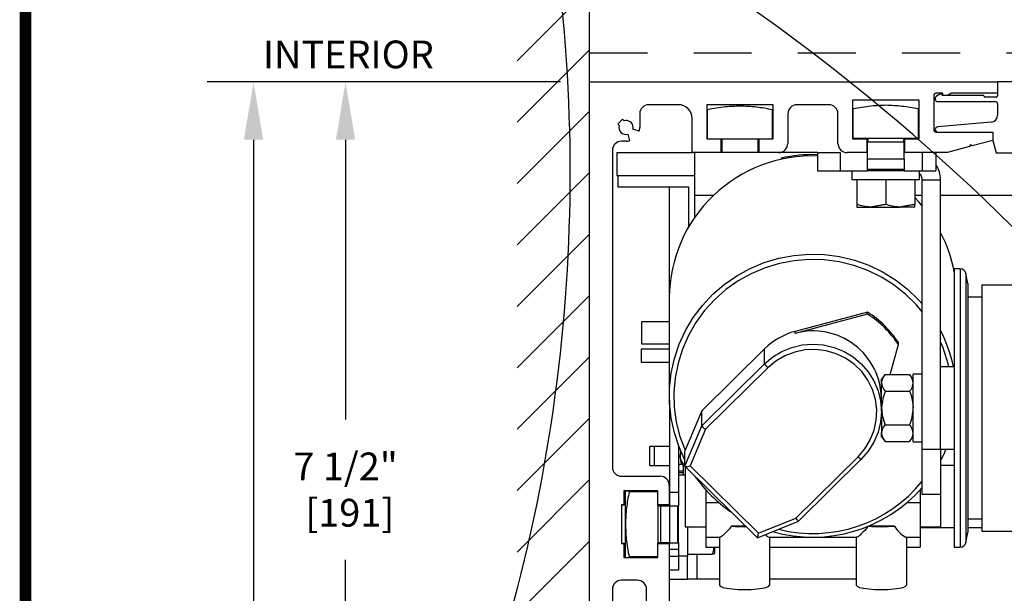
# Model space of a CAD drawing. Units: inches. Extents: x 0 to 16.5, y 0 to 10.5.
# Drawn here: x 0 to 2.1, y 7.4 to 8.6 of the extents above; entities that cross this region are included whole.
import ezdxf

# ---------------------------------------------------------------- set-up
doc = ezdxf.new("R2010")
doc.units = ezdxf.units.IN
doc.header["$MEASUREMENT"] = 0
doc.linetypes.add('HIDDEN2', pattern=[0.1875, 0.125, -0.0625])
doc.layers.add('DIMENSIONS', color=7, linetype='Continuous')
doc.layers.add('TITLE', color=7, linetype='Continuous')
doc.styles.add('Arial', font='arial.ttf')
doc.dimstyles.new('ARCHITECTURAL', dxfattribs={"dimtxt": 0.06, "dimasz": 0.125, "dimexe": 0.1, "dimexo": 0.0625, "dimgap": 0.0625, "dimtad": 0, "dimtih": 1, "dimtoh": 1, "dimdec": 4, "dimzin": 0, "dimdsep": 46, "dimlunit": 4, "dimtxsty": 'Arial', "dimcen": 0.0625, "dimclrd": 5, "dimclre": 5, "dimadec": 0, "dimazin": 0, "dimtfac": 1, "dimtdec": 4, "dimtofl": 0, "dimtmove": 1, "dimatfit": 3, "dimfxl": 1, "dimfrac": 2, "dimtolj": 1, "dimtzin": 0, "dimarcsym": 0})

# ---------------------------------------------------------------- blocks, each defined once
blk = doc.blocks.new('*D39')
at = {"layer": 'Defpoints', "color": 0, "transparency": 16777216}
for p in [(0.6911, 8.5123), (1.218, 8.5123), (1.218, 6.6372)]:
    blk.add_point(p, dxfattribs=at)
at = {"layer": 'DIMENSIONS', "color": 5, "lineweight": -2, "transparency": 16777216}
for p, q in [((1.1555, 8.5123), (0.5911, 8.5123)), ((0.6911, 8.3873), (0.6911, 7.7836)), ((0.6911, 6.7622), (0.6911, 7.4806)), ((1.1555, 6.6372), (0.5911, 6.6372))]:
    blk.add_line(p, q, dxfattribs=at)
at = {"layer": 'DIMENSIONS', "color": 5, "transparency": 16777216}
for points in [[(0.6703, 8.3873), (0.7119, 8.3873), (0.6911, 8.5123)], [(0.6703, 6.7622), (0.7119, 6.7622), (0.6911, 6.6372)]]:
    blk.add_solid(points, dxfattribs=at)
at = {"layer": 'DIMENSIONS', "color": 0, "transparency": 16777216, "insert": (0.6911, 7.6321), "char_height": 0.06, "attachment_point": 5, "style": 'Arial'}
blk.add_mtext('\\A1;7 1/2"\\P [191]', dxfattribs=at)
blk = doc.blocks.new('*D40')
at = {"layer": 'Defpoints', "color": 0, "transparency": 16777216}
for p in [(2.8775, 9.2112), (1.218, 8.5123), (2.8775, 8.5044)]:
    blk.add_point(p, dxfattribs=at)
at = {"layer": 'DIMENSIONS', "color": 5, "lineweight": -2, "transparency": 16777216}
for p, q in [((1.218, 8.5748), (1.218, 9.3112)), ((2.8775, 8.5669), (2.8775, 9.3112)), ((1.343, 9.2112), (1.8807, 9.2112)), ((2.7525, 9.2112), (2.2148, 9.2112))]:
    blk.add_line(p, q, dxfattribs=at)
at = {"layer": 'DIMENSIONS', "color": 5, "transparency": 16777216}
for points in [[(1.343, 9.232), (1.343, 9.1903), (1.218, 9.2112)], [(2.7525, 9.232), (2.7525, 9.1903), (2.8775, 9.2112)]]:
    blk.add_solid(points, dxfattribs=at)
at = {"layer": 'DIMENSIONS', "color": 0, "transparency": 16777216, "insert": (2.0478, 9.2112), "char_height": 0.06, "attachment_point": 5, "style": 'Arial', "bg_fill": 3, "box_fill_scale": 1.25, "bg_fill_color": 9, "bg_fill_true_color": 13158600, "bg_fill_transparency": 0}
blk.add_mtext('\\A1;6 5/8"\\P [169]', dxfattribs=at)
blk = doc.blocks.new('*D46')
at = {"layer": 'Defpoints', "color": 0, "transparency": 16777216}
for p in [(1.218, 8.5123), (0.4925, 1.5047), (1.218, 1.5047)]:
    blk.add_point(p, dxfattribs=at)
at = {"layer": 'DIMENSIONS', "color": 5, "lineweight": -2, "transparency": 16777216}
for p, q in [((1.1555, 8.5123), (0.3925, 8.5123)), ((0.4925, 8.3873), (0.4925, 5.8545)), ((0.4925, 1.6297), (0.4925, 4.1625)), ((1.1555, 1.5047), (0.3925, 1.5047))]:
    blk.add_line(p, q, dxfattribs=at)
at = {"layer": 'DIMENSIONS', "color": 5, "transparency": 16777216}
for points in [[(0.4716, 8.3873), (0.5133, 8.3873), (0.4925, 8.5123)], [(0.4716, 1.6297), (0.5133, 1.6297), (0.4925, 1.5047)]]:
    blk.add_solid(points, dxfattribs=at)
at = {"layer": 'DIMENSIONS', "color": 0, "transparency": 16777216, "insert": (0.4925, 5.0085), "char_height": 0.06, "attachment_point": 5, "rotation": 90, "style": 'Arial'}
blk.add_mtext('\\A1;STANDARD HEADER HEIGHT 92" [2337]', dxfattribs=at)

msp = doc.modelspace()

# ---------------------------------------------------------------- linework, layer by layer
at = {"color": 0, "linetype": 'HIDDEN2'}
for p, q in [((1.2180137, 8.5122787), (1.2180137, 9.833954)), ((1.2180137, 8.5747787), (2.7180141, 8.5747787))]:
    msp.add_line(p, q, dxfattribs=at)
at = {"color": 0}
for p, q in [((1.0617637, 8.557956), (1.2180137, 8.7142061)), ((1.0617637, 8.4253735), (1.2180137, 8.5816235)), ((1.2180137, 8.5122787), (2.098938, 8.5122787)), ((1.0617637, 8.2927909), (1.2180137, 8.449041)), ((1.0617637, 8.1602084), (1.2180137, 8.3164584)), ((1.0617637, 8.0276258), (1.2180137, 8.1838759)), ((1.0617637, 7.8950433), (1.2180137, 8.0512933)), ((1.0617637, 7.7624607), (1.2180137, 7.9187107)), ((1.0617637, 7.6298781), (1.2180137, 7.7861282)), ((1.0617637, 7.4972956), (1.2180137, 7.6535456)), ((1.0617637, 7.364713), (1.2180137, 7.5209631))]:
    msp.add_line(p, q, dxfattribs=at)
at = {"color": 0, "lineweight": -2}
for p, q in [((1.2180137, 6.6372388), (1.2180137, 8.5122787)), ((2.098938, 8.5122787), (2.098938, 8.4876719)), ((2.098938, 8.5122787), (2.098938, 8.4826291)), ((1.9808252, 8.4876719), (1.9660611, 8.4876719)), ((1.9757869, 8.4863176), (1.9669972, 8.4812428)), ((1.9793512, 8.4826291), (1.9786845, 8.4851173)), ((1.9808252, 8.4827505), (1.9808252, 8.4876719)), ((1.999192, 8.4876719), (1.9906679, 8.4827505)), ((2.098938, 8.4876719), (1.999192, 8.4876719)), ((1.4099469, 8.4630651), (1.3459692, 8.4630651)), ((1.4709719, 8.4630651), (1.4709719, 8.3892446)), ((1.6146757, 8.4630651), (1.4709719, 8.4630651)), ((1.6146757, 8.3892446), (1.6146757, 8.4630651)), ((1.734757, 8.4630651), (1.6658579, 8.4630651)), ((1.7859392, 8.4729078), (1.7859392, 8.3892446)), ((1.929643, 8.4729078), (1.7859392, 8.4729078)), ((1.929643, 8.3892446), (1.929643, 8.4729078)), ((1.9611398, 8.4827505), (1.9611398, 8.40893)), ((1.9645264, 8.4769633), (1.9645264, 8.4747225)), ((1.969468, 8.4697809), (2.0939964, 8.4697809)), ((2.0692883, 8.4826291), (1.9793512, 8.4826291)), ((1.9906679, 8.4827505), (1.9808252, 8.4827505)), ((2.095973, 8.4796641), (2.0722533, 8.4796641)), ((2.098938, 8.4648393), (2.098938, 8.4402711)), ((1.3262837, 8.4433796), (1.3262837, 8.4138514)), ((1.4725507, 8.3891931), (1.4725507, 8.4521739)), ((1.6131125, 8.3891931), (1.6131125, 8.4521739)), ((1.6461724, 8.4433796), (1.6461724, 8.3794019)), ((1.7544424, 8.3794019), (1.7544424, 8.4433796)), ((1.7874017, 8.3909164), (1.7874017, 8.4538971)), ((1.9279634, 8.3909164), (1.9279634, 8.4538971)), ((1.2894477, 8.431599), (1.2790079, 8.4211592)), ((1.2790079, 8.4211592), (1.2820948, 8.4180723)), ((1.2925346, 8.4285121), (1.2894477, 8.431599)), ((1.4394751, 8.3597164), (1.4394751, 8.4335369)), ((2.0854052, 8.4255027), (1.9699395, 8.4154007)), ((1.3007042, 8.399115), (1.304398, 8.3853294)), ((1.3252776, 8.4062089), (1.3114919, 8.4099028)), ((1.9660611, 8.4040087), (2.0890952, 8.4040087)), ((1.9704563, 8.4035635), (2.0890548, 8.4035635)), ((2.0890548, 8.4035635), (2.0890548, 8.3857737)), ((2.0890952, 8.4040087), (2.0890952, 8.3860899)), ((1.2967556, 8.3843232), (1.2869128, 8.3843232)), ((1.4709719, 8.3892446), (1.5014843, 8.3892446)), ((1.4710777, 8.3891931), (1.5016029, 8.3891931)), ((1.5014843, 8.3892446), (1.5014843, 8.3597164)), ((1.5016029, 8.3891931), (1.5843164, 8.3891931)), ((1.5037519, 8.3891931), (1.5037519, 8.3596527)), ((1.5819113, 8.3596527), (1.5819113, 8.3891931)), ((1.5841632, 8.3892446), (1.6146757, 8.3892446)), ((1.5841632, 8.3597164), (1.5841632, 8.3892446)), ((1.7859392, 8.3892446), (1.8164516, 8.3892446)), ((1.7874017, 8.3909164), (1.9279634, 8.3909164)), ((1.8164516, 8.3892446), (1.8164516, 8.3597164)), ((1.8182951, 8.3832274), (1.8970699, 8.3832274)), ((1.8182951, 8.3462153), (1.8182951, 8.3832274)), ((1.8186029, 8.3909164), (1.8186029, 8.3832274)), ((1.8967622, 8.3832274), (1.8967622, 8.3909164)), ((1.8970699, 8.3462153), (1.8970699, 8.3832274)), ((1.8991306, 8.3892446), (1.929643, 8.3892446)), ((1.8991306, 8.3597164), (1.8991306, 8.3892446)), ((2.0890952, 8.3860899), (2.0444107, 8.3741167)), ((2.0890548, 8.3857737), (2.0962049, 8.359089)), ((1.2672274, 8.3646378), (1.2672274, 7.8921868)), ((1.2771647, 8.3596527), (1.2771647, 8.3103811)), ((1.2771647, 8.3596527), (1.4395678, 8.3596527)), ((1.5014843, 8.3597164), (1.4394751, 8.3597164)), ((1.5016029, 8.3596527), (1.4395678, 8.3596527)), ((1.4443632, 8.3596527), (1.4443632, 8.2671987)), ((1.5843164, 8.3596527), (1.5016029, 8.3596527)), ((1.626487, 8.3597164), (1.5841632, 8.3597164)), ((1.6266578, 8.3596527), (1.5843164, 8.3596527)), ((1.7099798, 8.3596527), (1.6266579, 8.3596527)), ((1.7099798, 8.3596527), (1.7099798, 8.3202652)), ((1.7099798, 8.3596527), (1.7592141, 8.3596527)), ((1.7592141, 8.3596527), (1.7592141, 8.3202652)), ((1.8164516, 8.3597164), (1.7741279, 8.3597164)), ((1.816702, 8.3596527), (1.7743605, 8.3596527)), ((1.816702, 8.3596527), (1.8182951, 8.3596527)), ((1.8970699, 8.3596527), (1.8994155, 8.3596527)), ((1.9906679, 8.3597164), (1.8991306, 8.3597164)), ((1.9909911, 8.3596527), (1.8994155, 8.3596527)), ((1.9364573, 8.3596527), (1.9364573, 8.3202652)), ((1.9659978, 8.3596527), (1.9659978, 8.3202652)), ((2.0387063, 8.3725882), (1.9906679, 8.3597164)), ((2.0407943, 8.3762046), (2.0387063, 8.3725882)), ((2.0444107, 8.3741167), (2.0407943, 8.3762046)), ((2.0962049, 8.359089), (2.1361235, 8.359089)), ((1.6314532, 8.3474299), (1.6314532, 8.3448651)), ((1.8182951, 8.3462153), (1.8970699, 8.3462153)), ((1.8182951, 8.3238282), (1.8182951, 8.3462153)), ((1.8970699, 8.3462153), (1.8970699, 8.3238282)), ((1.7099798, 8.3202652), (1.7592141, 8.3202652)), ((1.7592141, 8.3202652), (1.8182951, 8.3202652)), ((1.7844004, 8.3202652), (1.7844004, 8.3007566)), ((1.8182951, 8.3238282), (1.8970699, 8.3238282)), ((1.8182951, 8.3202652), (1.8182951, 8.3238282)), ((1.8970699, 8.3202652), (1.8182951, 8.3202652)), ((1.8970699, 8.3238282), (1.8970699, 8.3202652)), ((1.8970699, 8.3202652), (1.9364573, 8.3202652)), ((1.9307388, 8.3007566), (1.9307388, 8.3202652)), ((1.9364573, 8.3202652), (1.9659978, 8.3202652)), ((1.2771647, 8.3103811), (1.4443632, 8.3103811)), ((1.2788879, 8.3103811), (1.2788879, 8.2857638)), ((1.9307388, 8.3007566), (1.7844004, 8.3007566)), ((1.7951551, 8.3007566), (1.7951551, 8.2475656)), ((1.8576825, 8.3007566), (1.8576825, 8.2475656)), ((1.92021, 8.3007566), (1.92021, 8.2475656)), ((1.9364573, 8.3005716), (1.9758447, 8.3005716)), ((1.9364573, 7.7196077), (1.9364573, 8.3005716)), ((1.9758447, 7.7196077), (1.9758447, 8.3005716)), ((1.2788879, 8.2857638), (1.431514, 8.2857638)), ((1.3903335, 8.0556599), (1.3903335, 8.2857638)), ((1.431514, 8.2857638), (1.431514, 8.1991942)), ((1.4443632, 8.2671987), (1.4443632, 8.2193351)), ((1.4855287, 8.2671987), (1.4443632, 8.2671987)), ((1.9364573, 8.2671987), (1.92021, 8.2671987)), ((1.9282902, 8.2540843), (1.92021, 8.262385)), ((1.9364573, 8.2450172), (1.9282902, 8.2540843)), ((2.3266385, 8.2671987), (1.9758447, 8.2671987)), ((1.7951551, 8.2419809), (1.8264188, 8.2419809)), ((1.8264188, 8.2419809), (1.8889463, 8.2419809)), ((1.92021, 8.2419809), (1.8889463, 8.2419809)), ((1.5647391, 8.1095658), (1.5951575, 8.1222083)), ((1.5951575, 8.1222083), (1.6267682, 8.1315952)), ((1.6267682, 8.1315952), (1.6592129, 8.1376198)), ((1.6600538, 8.1262366), (1.628138, 8.1202307)), ((1.6592129, 8.1376198), (1.6921241, 8.1402141)), ((1.6924416, 8.1288117), (1.6600538, 8.1262366)), ((1.6921241, 8.1402141), (1.7251289, 8.1393485)), ((1.7249224, 8.1279261), (1.6924416, 8.1288117)), ((1.7571159, 8.1235898), (1.7249224, 8.1279261)), ((1.7251289, 8.1393485), (1.7578532, 8.1350329)), ((1.7886453, 8.1158538), (1.7571159, 8.1235898)), ((1.7578532, 8.1350329), (1.7899264, 8.1273163)), ((1.7899264, 8.1273163), (1.8209849, 8.1162859)), ((1.5358575, 8.0938108), (1.5647391, 8.1095658)), ((1.5970679, 8.1108644), (1.5672071, 8.0982473)), ((1.628138, 8.1202307), (1.5970679, 8.1108644)), ((1.8191415, 8.1048084), (1.7886453, 8.1158538)), ((1.8482475, 8.0905833), (1.8191415, 8.1048084)), ((1.8209849, 8.1162859), (1.850677, 8.1020669)), ((1.850677, 8.1020669), (1.8786662, 8.0848205)), ((2.0181014, 8.1085581), (2.0053852, 8.1085581)), ((2.0053852, 8.1085581), (2.0053852, 7.7598971)), ((2.0181014, 8.1085581), (2.0181014, 7.7598971)), ((1.5088401, 8.0751215), (1.5358575, 8.0938108)), ((1.5389052, 8.082527), (1.5124934, 8.0638876)), ((1.5672071, 8.0982473), (1.5389052, 8.082527)), ((1.8756227, 8.0733448), (1.8482475, 8.0905833)), ((1.8786662, 8.0848205), (1.9046353, 8.0647418)), ((2.0349258, 8.0770481), (2.0303336, 8.0986527)), ((2.0303336, 8.0986527), (2.0303336, 7.7614912)), ((1.4839928, 8.0537102), (1.5088401, 8.0751215)), ((1.5124934, 8.0638876), (1.488281, 8.0425473)), ((1.9009466, 8.0532945), (1.8756227, 8.0733448)), ((1.9046353, 8.0647418), (1.9282902, 8.0420583)), ((2.0349258, 8.0770481), (2.0349258, 7.7649681)), ((2.0651467, 8.0742403), (2.1819481, 8.0742403)), ((2.0651467, 8.0742403), (2.0651467, 7.5422202)), ((1.3902055, 8.0468849), (1.3902055, 7.8348588)), ((1.4615974, 8.0298191), (1.4839928, 8.0537102)), ((1.488281, 8.0425473), (1.4665513, 8.0187559)), ((1.9239228, 8.0306675), (1.9009466, 8.0532945)), ((1.9282902, 8.0420583), (1.9364573, 8.0329913)), ((2.0651467, 8.0474594), (2.0349258, 8.0474594)), ((1.4419075, 8.003719), (1.4615974, 8.0298191)), ((1.4665513, 8.0187559), (1.4475588, 7.9927918)), ((1.9364573, 8.0159773), (1.9239228, 8.0306675)), ((1.4251462, 7.9757057), (1.4419075, 8.003719)), ((1.8184579, 8.0148969), (1.6621529, 7.9736514)), ((1.8184579, 8.0106222), (1.6621529, 7.9693767)), ((1.8184579, 8.0106222), (1.8184579, 8.0148969)), ((1.3902055, 7.993931), (1.3299921, 7.993931)), ((1.3299921, 7.993931), (1.3299921, 7.9466768)), ((1.4115033, 7.9460966), (1.4251462, 7.9757057)), ((1.4475588, 7.9927918), (1.4315256, 7.9649591)), ((1.6621529, 7.9693767), (1.6621529, 7.9736514)), ((1.4315256, 7.9649591), (1.4186395, 7.9355835)), ((1.3902055, 7.9349424), (1.3293633, 7.9349424)), ((1.3293633, 7.9349424), (1.3293633, 7.9137228)), ((1.3299921, 7.9466768), (1.3299921, 7.94641)), ((1.3299921, 7.94641), (1.3902055, 7.94641)), ((1.4011336, 7.9152271), (1.4115033, 7.9460966)), ((1.4186395, 7.9355835), (1.4090514, 7.9050087)), ((1.5959396, 7.9360038), (1.4601655, 7.8022925)), ((1.5959396, 7.903516), (1.5959396, 7.9360038)), ((1.6333255, 7.9302658), (1.6547385, 7.9390006)), ((1.6547385, 7.9390006), (1.6772754, 7.9443291)), ((1.6833294, 7.9336703), (1.6610459, 7.9290688)), ((1.6772754, 7.9443291), (1.7003811, 7.94612)), ((1.706078, 7.9345969), (1.6833294, 7.9336703)), ((1.7003811, 7.94612), (1.723487, 7.9443291)), ((1.7286713, 7.9318234), (1.706078, 7.9345969)), ((1.723487, 7.9443291), (1.7460238, 7.9390006)), ((1.7504928, 7.9254255), (1.7286713, 7.9318234)), ((1.7460238, 7.9390006), (1.7674367, 7.9302658)), ((1.8673216, 7.8804298), (1.8849328, 7.9451573)), ((1.8849328, 7.9451573), (1.8849328, 7.9494319)), ((1.3293633, 7.9137228), (1.3293633, 7.9069301)), ((1.3941546, 7.883447), (1.4011336, 7.9152271)), ((1.5959396, 7.903516), (1.6135637, 7.9183398)), ((1.6202763, 7.9094405), (1.6029024, 7.8949491)), ((1.6135637, 7.9183398), (1.6333255, 7.9302658)), ((1.6398353, 7.9209181), (1.6202763, 7.9094405)), ((1.6610459, 7.9290688), (1.6398353, 7.9209181)), ((1.7709475, 7.9155778), (1.7504928, 7.9254255)), ((1.7674367, 7.9302658), (1.7871986, 7.9183398)), ((1.7894773, 7.9025487), (1.7709475, 7.9155778)), ((1.7871986, 7.9183398), (1.8048227, 7.903516)), ((1.2672274, 7.8921868), (1.2672274, 7.7051749)), ((1.3293633, 7.9069301), (1.3902055, 7.9069301)), ((1.4090514, 7.9050087), (1.4028735, 7.8735929)), ((1.4601655, 7.7698047), (1.5959396, 7.903516)), ((1.6029024, 7.8949491), (1.4685133, 7.7626018)), ((1.8055768, 7.8866938), (1.7894773, 7.9025487)), ((1.8048227, 7.903516), (1.8198751, 7.8861597)), ((2.0053852, 7.8968509), (1.9758447, 7.8968509)), ((1.3906451, 7.8511163), (1.3941546, 7.883447)), ((1.4028735, 7.8735929), (1.400178, 7.8417036)), ((1.8188068, 7.8684455), (1.8055768, 7.8866938)), ((1.8288064, 7.8483016), (1.8188068, 7.8684455)), ((1.8198751, 7.8861597), (1.8319852, 7.8666981)), ((1.8319852, 7.8666981), (1.8408547, 7.8456104)), ((1.8564846, 7.8804298), (1.8486687, 7.8707568)), ((1.8486687, 7.8623797), (1.8486687, 7.8707568)), ((1.8564846, 7.8804298), (1.9091328, 7.8804298)), ((1.9169488, 7.8707568), (1.9091328, 7.8804298)), ((1.9364573, 7.8815115), (1.9169488, 7.8815115)), ((1.9169488, 7.7351731), (1.9169488, 7.8815115)), ((1.3906451, 7.8186015), (1.3906451, 7.8511163)), ((1.835303, 7.8268116), (1.8288064, 7.8483016)), ((1.8408547, 7.8456104), (1.8462654, 7.823416)), ((1.8486687, 7.8082292), (1.8486687, 7.8623797)), ((1.3903335, 7.8260832), (1.3903335, 7.6408329)), ((1.400178, 7.8417036), (1.4009966, 7.8097143)), ((1.8381192, 7.8045616), (1.835303, 7.8268116)), ((1.8480839, 7.8006612), (1.8480839, 7.8288743)), ((1.8564846, 7.8443295), (1.9091328, 7.8443295)), ((1.3941546, 7.7862709), (1.3906451, 7.8186015)), ((1.4009966, 7.8097143), (1.4053196, 7.7779991)), ((1.8371783, 7.7821586), (1.8381192, 7.8045616)), ((1.8462654, 7.823416), (1.8480839, 7.8006612)), ((1.8480839, 7.8097242), (1.8486687, 7.811874)), ((1.8486687, 7.8082292), (1.8486687, 7.7540789)), ((1.4011336, 7.7544907), (1.3941546, 7.7862709)), ((1.4601655, 7.8022925), (1.4242362, 7.7168693)), ((1.4601655, 7.7698047), (1.4601655, 7.8022925)), ((1.832506, 7.7602136), (1.8371783, 7.7821586)), ((1.8480839, 7.8006612), (1.8462654, 7.7779064)), ((1.4053196, 7.7779991), (1.4130965, 7.7469296)), ((1.4234573, 7.6825295), (1.4601655, 7.7698047)), ((1.4685133, 7.7626018), (1.4350724, 7.6830948)), ((1.8242296, 7.7393254), (1.832506, 7.7602136)), ((1.8462654, 7.7779064), (1.8408547, 7.755712)), ((1.8564846, 7.7721291), (1.9091328, 7.7721291)), ((2.0303336, 7.7614912), (2.0303336, 7.517806)), ((2.0349258, 7.7649681), (2.0349258, 7.5394104)), ((1.4115033, 7.7236212), (1.4011336, 7.7544907)), ((1.4130965, 7.7469296), (1.4242362, 7.7168693)), ((1.8125749, 7.7200635), (1.8242296, 7.7393254)), ((1.8408547, 7.755712), (1.8319852, 7.7346243)), ((1.8486687, 7.7457018), (1.8486687, 7.7540789)), ((1.8486687, 7.7457018), (1.8564846, 7.7360288)), ((1.9091328, 7.7360288), (1.9169488, 7.7457018)), ((2.0053852, 7.7598971), (2.0053852, 7.5079005)), ((2.0181014, 7.7598971), (2.0181014, 7.5079005)), ((1.357254, 7.7248147), (1.3474998, 7.7248147)), ((1.3474998, 7.7248147), (1.3474998, 7.6837966)), ((1.3903335, 7.7248147), (1.357254, 7.7248147)), ((1.357254, 7.7248147), (1.357254, 7.6837966)), ((1.4100272, 7.7274131), (1.4100272, 7.625531)), ((1.4231147, 7.6979309), (1.4115033, 7.7236212)), ((1.79786, 7.7029533), (1.8125749, 7.7200635)), ((1.8319852, 7.7346243), (1.8198751, 7.7151627)), ((1.8564846, 7.7360288), (1.9091328, 7.7360288)), ((1.9169488, 7.7351731), (1.9364573, 7.7351731)), ((1.9364573, 7.7196077), (1.9758447, 7.7196077)), ((1.9364573, 7.6211392), (1.9364573, 7.7196077)), ((1.9758447, 7.7196077), (2.0053852, 7.7196077)), ((1.9758447, 7.7196077), (1.9758447, 7.6211392)), ((1.9758447, 7.7153122), (1.9776986, 7.7196077)), ((1.9876321, 7.7196077), (1.9828378, 7.7086378)), ((1.2672274, 7.7051749), (1.2672274, 7.6805681)), ((1.4149238, 7.7155115), (1.4128152, 7.7043057)), ((1.4128152, 7.7043057), (1.4149186, 7.6912621)), ((1.422672, 7.6973186), (1.42159, 7.7009669)), ((1.4229493, 7.6974335), (1.4221416, 7.6998587)), ((1.4234573, 7.6956631), (1.422672, 7.6973186)), ((1.4234573, 7.6963166), (1.4229493, 7.6974335)), ((1.4234573, 7.6825295), (1.4234573, 7.7150362)), ((1.6634709, 7.570606), (1.79786, 7.7029533)), ((1.6690058, 7.5639466), (1.8047692, 7.6976475)), ((1.8198751, 7.7151627), (1.8048227, 7.6978064)), ((1.9828378, 7.7086378), (1.9760928, 7.6949192)), ((1.3474998, 7.6837966), (1.357254, 7.6837966)), ((1.357254, 7.6837966), (1.3903335, 7.6837966)), ((1.4213037, 7.6861101), (1.4124125, 7.6861101)), ((1.4149186, 7.6912621), (1.416458, 7.6864938)), ((1.416458, 7.6864938), (1.4164582, 7.6864932)), ((1.4206912, 7.6867455), (1.4164582, 7.6864932)), ((1.4164582, 7.6864932), (1.4164582, 7.6864932)), ((1.4197815, 7.6829616), (1.4197815, 7.6795651)), ((1.4197815, 7.6795651), (1.4197815, 7.664038)), ((1.4235465, 7.6823354), (1.5804448, 7.5278207)), ((1.4246695, 7.6812295), (1.4246695, 7.5518081)), ((1.4350724, 7.6830948), (1.5827375, 7.5376732)), ((1.9760928, 7.6949192), (1.9760928, 7.5518081)), ((1.9760928, 7.6847405), (2.0053852, 7.6847405)), ((1.2869128, 7.6608827), (1.370576, 7.6608827)), ((1.4197815, 7.6718988), (1.4100272, 7.6718988)), ((1.4100272, 7.6690402), (1.4197815, 7.6690402)), ((1.4100272, 7.664038), (1.4197815, 7.664038)), ((1.4197815, 7.664038), (1.4246695, 7.664038)), ((1.3902615, 7.6411972), (1.3902615, 7.5988735)), ((1.3903335, 7.6408329), (1.3903335, 7.5984914)), ((1.2918342, 7.6293859), (1.2918342, 7.5988735)), ((1.3656547, 7.6293859), (1.2918342, 7.6293859)), ((1.3657164, 7.6290167), (1.2918651, 7.6290167)), ((1.2918651, 7.6290167), (1.2918651, 7.5984914)), ((1.2955419, 7.5571347), (1.2955419, 7.6274156)), ((1.3657164, 7.6274156), (1.3033422, 7.6274156)), ((1.3656547, 7.5988735), (1.3656547, 7.6293859)), ((1.3657164, 7.5984914), (1.3657164, 7.6290167)), ((1.4100272, 7.625531), (1.3903335, 7.625531)), ((1.4100272, 7.625531), (1.4100272, 7.5959904)), ((1.4689803, 7.6314477), (1.4689803, 7.6036587)), ((1.931782, 7.6314477), (1.931782, 7.6036587)), ((1.9758447, 7.6211392), (1.9364573, 7.6211392)), ((1.2869128, 7.5988735), (1.2869128, 7.5161945)), ((1.2918342, 7.5988735), (1.2869128, 7.5988735)), ((1.2918651, 7.5984914), (1.2869416, 7.5984914)), ((1.2869416, 7.5984914), (1.2869416, 7.5157779)), ((1.3902615, 7.5988735), (1.3656547, 7.5988735)), ((1.3903335, 7.5984914), (1.3657164, 7.5984914)), ((1.366323, 7.5157779), (1.366323, 7.5984914)), ((1.3903335, 7.5962144), (1.366323, 7.5962144)), ((1.3902984, 7.5959904), (1.3712757, 7.5959904)), ((1.3712757, 7.5959904), (1.3712757, 7.5172156)), ((1.3902984, 7.5959904), (1.3902984, 7.5172156)), ((1.4086851, 7.5959904), (1.3902984, 7.5959904)), ((1.3903335, 7.5984914), (1.3903335, 7.5959904)), ((1.4086851, 7.5172156), (1.4086851, 7.5959904)), ((1.4100272, 7.5959904), (1.4086851, 7.5959904)), ((1.4100272, 7.5172156), (1.4100272, 7.5959904)), ((1.4689803, 7.6036587), (1.4689803, 7.5291726)), ((1.497666, 7.6036587), (1.4689803, 7.6036587)), ((1.931782, 7.6036587), (1.9030963, 7.6036587)), ((1.931782, 7.6036587), (1.931782, 7.5291726)), ((1.5827375, 7.5376732), (1.6634709, 7.570606)), ((2.0349258, 7.5689992), (2.0651467, 7.5689992)), ((1.2955419, 7.4868538), (1.2955419, 7.5571347)), ((1.4246695, 7.5518081), (1.4689803, 7.5518081)), ((1.4297209, 7.5518081), (1.4297209, 7.4882068)), ((1.5544425, 7.553428), (1.5242886, 7.553428)), ((1.5804571, 7.5278183), (1.6689761, 7.563927)), ((1.8764737, 7.553428), (1.8209756, 7.553428)), ((1.931782, 7.5518081), (1.9760928, 7.5518081)), ((2.0053852, 7.5496023), (1.931782, 7.5496023)), ((2.0651467, 7.5496023), (2.0349258, 7.5496023)), ((1.4689803, 7.5291726), (1.4992583, 7.5291726)), ((1.4689803, 7.5291726), (1.4689803, 7.5074973)), ((1.4985208, 7.5291726), (1.4985208, 7.4256751)), ((1.6058577, 7.5291726), (1.7946636, 7.5291726)), ((1.6068361, 7.5291726), (1.6068361, 7.4256751)), ((1.7939262, 7.5291726), (1.7939262, 7.4256751)), ((1.9012631, 7.5291726), (1.931782, 7.5291726)), ((1.9022415, 7.5291726), (1.9022415, 7.4256751)), ((1.931782, 7.5291726), (1.931782, 7.5074973)), ((2.0303336, 7.517806), (2.0349258, 7.5394104)), ((2.0651467, 7.5422183), (2.1819481, 7.5422183)), ((1.2869128, 7.5161945), (1.2918342, 7.5161945)), ((1.2869416, 7.5157779), (1.2918651, 7.5157779)), ((1.2918342, 7.5161945), (1.2918342, 7.4856821)), ((1.2918651, 7.5157779), (1.2918651, 7.4852527)), ((1.3656547, 7.5161945), (1.3902615, 7.5161945)), ((1.3656547, 7.4856821), (1.3656547, 7.5161945)), ((1.3657164, 7.4852527), (1.3657164, 7.5157779)), ((1.3657164, 7.5157779), (1.3903335, 7.5157779)), ((1.366323, 7.518055), (1.3712757, 7.518055)), ((1.3902984, 7.5172156), (1.3712757, 7.5172156)), ((1.3902615, 7.5161945), (1.3902615, 7.3508367)), ((1.3902984, 7.5172156), (1.4086851, 7.5172156)), ((1.3903335, 7.5172156), (1.3903335, 7.5157779)), ((1.4086851, 7.5172156), (1.4100272, 7.5172156)), ((1.4100272, 7.5172156), (1.4100272, 7.5024454)), ((1.4689803, 7.5074973), (1.4985208, 7.5074973)), ((1.4884967, 7.4946747), (1.4884967, 7.5074973)), ((1.6068361, 7.5074973), (1.7939262, 7.5074973)), ((1.9022415, 7.5074973), (1.931782, 7.5074973)), ((2.0053852, 7.5079005), (2.0181014, 7.5079005)), ((1.2918342, 7.4856821), (1.3656547, 7.4856821)), ((1.2918651, 7.4852527), (1.3657164, 7.4852527)), ((1.3657164, 7.4868538), (1.3033422, 7.4868538)), ((1.4100272, 7.5024454), (1.3903335, 7.5024454)), ((1.4100272, 7.4876751), (1.3903335, 7.4876751)), ((1.4100272, 7.5024454), (1.4100272, 7.4876751)), ((1.4297209, 7.4882068), (1.4100272, 7.4882068)), ((1.4100272, 7.4876751), (1.4100272, 7.4581345)), ((1.4297209, 7.492998), (1.482912, 7.492998)), ((1.4297209, 7.4389726), (1.4297209, 7.4882068)), ((1.4494146, 7.492998), (1.4494146, 7.4389726)), ((1.4100272, 7.4581345), (1.3903335, 7.4581345)), ((1.3213624, 7.4364684), (1.2869128, 7.4364684)), ((1.3903335, 7.4389726), (1.4297209, 7.4389726)), ((1.4494146, 7.4389726), (1.4297209, 7.4389726)), ((1.4985208, 7.4389726), (1.4494146, 7.4389726)), ((1.4985208, 7.4256751), (1.5003662, 7.4232411)), ((1.5003662, 7.4232411), (1.5057766, 7.420973)), ((1.5057766, 7.420973), (1.5143832, 7.4190252)), ((1.5909737, 7.4190252), (1.5995804, 7.420973)), ((1.5995804, 7.420973), (1.6049907, 7.4232411)), ((1.6049907, 7.4232411), (1.6068361, 7.4256751)), ((1.7939262, 7.4389726), (1.6068361, 7.4389726)), ((1.7939262, 7.4256751), (1.7957716, 7.4232411)), ((1.7957716, 7.4232411), (1.8011819, 7.420973)), ((1.8011819, 7.420973), (1.8097886, 7.4190252)), ((1.8863791, 7.4190252), (1.8949857, 7.420973)), ((1.8949857, 7.420973), (1.9003961, 7.4232411)), ((1.9003961, 7.4232411), (1.9022415, 7.4256751)), ((1.2672274, 7.416783), (1.2672274, 6.9620489)), ((1.3410478, 7.3508367), (1.3410478, 7.416783)), ((1.5143832, 7.4190252), (1.5255996, 7.4175307)), ((1.5255996, 7.4175307), (1.5386614, 7.4165912)), ((1.5386614, 7.4165912), (1.5526784, 7.4162707)), ((1.5526784, 7.4162707), (1.5666955, 7.4165912)), ((1.5666955, 7.4165912), (1.5797573, 7.4175307)), ((1.5797573, 7.4175307), (1.5909737, 7.4190252)), ((1.8097886, 7.4190252), (1.821005, 7.4175307)), ((1.821005, 7.4175307), (1.8340668, 7.4165912)), ((1.8340668, 7.4165912), (1.8480839, 7.4162707)), ((1.8480839, 7.4162707), (1.8621009, 7.4165912)), ((1.8621009, 7.4165912), (1.8751626, 7.4175307)), ((1.8751626, 7.4175307), (1.8863791, 7.4190252))]:
    msp.add_line(p, q, dxfattribs=at)
msp.add_line((2.8696584, 8.5122787), (2.098938, 8.5122787))
for centre, radius, start, end in [((1.9660611, 8.4827505), 0.0049214, 90, 180), ((1.9767752, 8.4846057), 0.0019766, 14.999957, 119.999957), ((1.3459692, 8.4433796), 0.0196855, 90, 180), ((1.4099469, 8.4335369), 0.0295282, 0, 90), ((1.6658579, 8.4433796), 0.0196855, 90, 180), ((1.734757, 8.4433796), 0.0196855, 0, 90), ((1.969468, 8.4769633), 0.0049416, 119.9999696, 179.9999696), ((1.969468, 8.4747225), 0.0049416, 180.000014, 270.000014), ((2.0722533, 8.4826291), 0.002965, 179.999995, 269.999995), ((2.0939964, 8.4648393), 0.0049416, 0.0000097, 90.0000097), ((2.095973, 8.4826291), 0.002965, 269.9999975, 359.9999975), ((1.2967556, 8.4138514), 0.0152562, 0, 106.06147), ((2.0841131, 8.4402711), 0.0148248, 275.0000039, 0.0000039), ((1.2967556, 8.4138514), 0.0152562, 163.93853, 285), ((1.2967556, 8.4138514), 0.0152562, 345, 0), ((1.2967556, 8.4138514), 0.0295282, 345, 0), ((1.9660611, 8.40893), 0.0049214, 180, 270), ((1.9704563, 8.4094934), 0.0059299, 94.9999827, 269.9999827), ((1.2869128, 8.3646378), 0.0196855, 90, 180), ((1.2967556, 8.4138514), 0.0295282, 270, 285), ((1.626487, 8.3794019), 0.0196855, 270, 0), ((1.7741279, 8.3794019), 0.0196855, 180, 270), ((1.6982033, 8.0444194), 0.3080077, 87.8087927, 179.5413569), ((1.7003758, 8.0454101), 0.3097843, 88.2234192, 102.8550823), ((1.9167636, 8.3005716), 0.0196937, 0, 44.7952549), ((1.9167636, 8.3005716), 0.0590811, 0, 33.5573081), ((1.7082596, 8.046581), 0.3023293, 10.6457738, 27.7388398), ((2.0181014, 8.0960526), 0.0125055, 12, 90), ((1.7026633, 7.8308334), 0.2174575, 33.0511265, 57.8259388), ((1.7026621, 7.8265575), 0.2174592, 33.0512265, 57.8258387), ((1.6998586, 7.830285), 0.1482418, 104.7352471, 134.5081181), ((1.7009435, 7.8274343), 0.1471474, 0.5607219, 105.2848178), ((1.708215, 7.8345351), 0.302378, 11.8930616, 27.738238), ((1.7080302, 7.8328443), 0.2927149, 12.6306416, 23.8037989), ((1.6227902, 7.9182259), 0.0306159, 208.7157317, 229.4892738), ((1.8765825, 7.8637493), 0.0279473, 182.8090403, 224.0170764), ((1.8890343, 7.8637497), 0.027948, 315.983233, 357.1902581), ((1.9459548, 7.8103961), 0.0973102, 181.2759597, 203.1567422), ((1.8196648, 7.8103958), 0.0973081, 336.8428979, 358.7241777), ((1.4804866, 7.7849169), 0.0253244, 216.6369342, 241.7838045), ((1.8765825, 7.7554487), 0.0279474, 182.8094171, 224.0170392), ((1.8890343, 7.755449), 0.0279481, 315.9832703, 357.1898812), ((1.4395402, 7.7043057), 0.0257613, 158.3401435, 231.3687702), ((1.8109099, 7.7127953), 0.0163452, 217.0227378, 247.9332802), ((1.2869128, 7.6805681), 0.0196855, 180, 270), ((1.4283214, 7.7021952), 0.0202583, 256.1072441, 289.4659205), ((1.370576, 7.6411972), 0.0196855, 0, 90), ((1.6971695, 7.8382069), 0.3079234, 215.2337191, 235.6433574), ((1.7004251, 7.8423476), 0.3130355, 253.8523215, 318.9390318), ((1.7005101, 7.8400618), 0.3027751, 255.8132852, 321.1948948), ((1.5523041, 7.8326477), 0.2806217, 264.2704117, 270.722665), ((1.8480497, 7.8384917), 0.2864773, 264.525349, 275.694191), ((1.9261191, 7.5800835), 0.0563488, 208.2321924, 243.825303), ((1.6102775, 7.5448193), 0.0159315, 218.5176371, 253.8936527), ((2.0181014, 7.520406), 0.0125055, 270, 348), ((1.2869128, 7.416783), 0.0196855, 90, 180), ((1.3213624, 7.416783), 0.0196855, 0, 90)]:
    msp.add_arc(centre, radius, start, end, dxfattribs=at)
for centre, major_axis, ratio, start_param, end_param in [((1.6634709, 7.5723159), (-0.005521, 0.0083806), 0.094695855, 1.713560442, 3.284356768), ((1.5827375, 7.5393831), (0.0022869, 0.0115656), 0.02842243, 2.998828539, 4.569624866)]:
    msp.add_ellipse(centre, major_axis=major_axis, ratio=ratio, start_param=start_param, end_param=end_param, dxfattribs=at)
for points, knots in [([(1.5428316, 8.4599742), (1.5323092, 8.4595967), (1.508697, 8.4587495), (1.4854424, 8.4545191), (1.4725507, 8.4521739)], [0, 0, 0, 0, 0.445632373, 1, 1, 1, 1]), ([(1.6131125, 8.4521739), (1.601533, 8.4542944), (1.5782901, 8.4585506), (1.5546795, 8.4594985), (1.5428316, 8.4599742)], [0, 0, 0, 0, 0.498195182, 1, 1, 1, 1]), ([(1.8576825, 8.4616974), (1.8471602, 8.4613199), (1.8235479, 8.4604727), (1.8002933, 8.4562423), (1.7874017, 8.4538971)], [0, 0, 0, 0, 0.445632745, 1, 1, 1, 1]), ([(1.9279634, 8.4538971), (1.916384, 8.4560176), (1.8931411, 8.4602738), (1.8695305, 8.4612217), (1.8576825, 8.4616974)], [0, 0, 0, 0, 0.4981954392, 1, 1, 1, 1]), ([(1.8264188, 8.2419809), (1.8256775, 8.2419865), (1.8151218, 8.2420658), (1.8047751, 8.2449158), (1.7951551, 8.2475656)], [0, 0, 0, 0, 0.070224074, 1, 1, 1, 1]), ([(1.7951551, 8.2475656), (1.7951551, 8.2452817), (1.7951551, 8.2423084), (1.7951551, 8.2420426), (1.7951551, 8.2419809)], [0, 0, 0, 0, 0.768147944, 1, 1, 1, 1]), ([(1.8889463, 8.2419809), (1.888205, 8.2419865), (1.8776497, 8.2420658), (1.8673028, 8.2449158), (1.8576825, 8.2475656)], [0, 0, 0, 0, 0.070225431, 1, 1, 1, 1]), ([(1.92021, 8.2419809), (1.92021, 8.2420426), (1.92021, 8.2423084), (1.92021, 8.2452817), (1.92021, 8.2475656)], [0, 0, 0, 0, 0.231852056, 1, 1, 1, 1]), ([(1.8486687, 7.8623797), (1.8496022, 7.8670262), (1.8508472, 7.8732235), (1.8553563, 7.8789874), (1.8564846, 7.8804298)], [0, 0, 0, 0, 0.749752514, 1, 1, 1, 1]), ([(1.9169488, 7.8623797), (1.9160153, 7.8670262), (1.9147702, 7.8732235), (1.9102612, 7.8789874), (1.9091328, 7.8804298)], [0, 0, 0, 0, 0.749752597, 1, 1, 1, 1]), ([(1.8564846, 7.8443295), (1.8552946, 7.8412805), (1.8507921, 7.8297447), (1.8495687, 7.8173488), (1.8486687, 7.8082292)], [0, 0, 0, 0, 0.264303734, 1, 1, 1, 1]), ([(1.9091328, 7.8443295), (1.9103228, 7.8412805), (1.9148255, 7.8297447), (1.9160488, 7.8173488), (1.9169488, 7.8082292)], [0, 0, 0, 0, 0.2643042306, 1, 1, 1, 1]), ([(1.8486687, 7.7540789), (1.8496022, 7.7587253), (1.8508472, 7.7649225), (1.8553563, 7.7706866), (1.8564846, 7.7721291)], [0, 0, 0, 0, 0.74975112, 1, 1, 1, 1]), ([(1.9169488, 7.7540789), (1.9160153, 7.7587253), (1.9147702, 7.7649225), (1.9102612, 7.7706866), (1.9091328, 7.7721291)], [0, 0, 0, 0, 0.7497512028, 1, 1, 1, 1]), ([(1.4100272, 7.7259454), (1.4102296, 7.7250987), (1.4105197, 7.7238846), (1.4119728, 7.7228226), (1.4124125, 7.7225012)], [0, 0, 0, 0, 0.697362542, 1, 1, 1, 1]), ([(1.4124125, 7.6861101), (1.4114976, 7.685339), (1.4101877, 7.684235), (1.4100644, 7.6830295), (1.4100272, 7.6826659)], [0, 0, 0, 0, 0.698437697, 1, 1, 1, 1]), ([(1.4164582, 7.6864932), (1.4153515, 7.6864814), (1.4138042, 7.6864648), (1.4127209, 7.6861887), (1.4124125, 7.6861101)], [0, 0, 0, 0, 0.715267363, 1, 1, 1, 1]), ([(1.4197815, 7.6829616), (1.4199883, 7.6838089), (1.4202573, 7.684911), (1.4215169, 7.6858849), (1.4218082, 7.6861101)], [0, 0, 0, 0, 0.768774619, 1, 1, 1, 1]), ([(1.3033422, 7.6274156), (1.3012218, 7.6158361), (1.2969656, 7.5925932), (1.2960176, 7.5689826), (1.2955419, 7.5571347)], [0, 0, 0, 0, 0.498194883, 1, 1, 1, 1]), ([(1.2955419, 7.5571347), (1.2959195, 7.5466123), (1.2967667, 7.5230001), (1.3009971, 7.4997454), (1.3033422, 7.4868538)], [0, 0, 0, 0, 0.445632584, 1, 1, 1, 1]), ([(1.5242886, 7.553428), (1.5238183, 7.5527374), (1.519536, 7.5464497), (1.5112645, 7.5377965), (1.5032576, 7.5310396), (1.4996686, 7.5288103), (1.4992784, 7.5292163), (1.4992583, 7.5292372)], [0, 0, 0, 0, 0.0491766649, 0.4477226716, 0.7473246233, 0.9869770199, 1, 1, 1, 1]), ([(1.819694, 7.553428), (1.8192236, 7.5527374), (1.8149414, 7.5464497), (1.8066699, 7.5377965), (1.7986629, 7.5310396), (1.7950741, 7.5288103), (1.7946838, 7.5292163), (1.7946636, 7.5292372)], [0, 0, 0, 0, 0.049176659, 0.447722793, 0.747324712, 0.986976994, 1, 1, 1, 1]), ([(1.4861195, 7.5074973), (1.4858304, 7.5047383), (1.4853146, 7.4998145), (1.4836457, 7.4950797), (1.482912, 7.492998)], [0, 0, 0, 0, 0.560343727, 1, 1, 1, 1])]:
    msp.add_open_spline(points, degree=3, knots=knots, dxfattribs=at)
for points in [[(1.8576825, 8.2475656), (1.8264188, 8.2419809)], [(1.92021, 8.2475656), (1.8889463, 8.2419809)], [(1.4242362, 7.7168693), (1.4234573, 7.7150362)], [(1.482912, 7.492998), (1.4884967, 7.4946747)]]:
    msp.add_open_spline(points, degree=1, dxfattribs=at)
at = {"layer": 'DIMENSIONS'}
msp.add_lwpolyline([(0.9444731, 7.0461762, 0.135076256), (1.1204525, 8.9500535), (1.0262773, 8.9500561)], format="xyb", dxfattribs=at)
at = {"layer": 'TITLE', "color": 150, "linetype": 'Continuous', "const_width": 0.025}
msp.add_lwpolyline([(16.5, 0), (16.5, 10.45), (0, 10.45), (0, 0)], close=True, dxfattribs=at)

# ---------------------------------------------------------------- texts
at = {"layer": 'DIMENSIONS', "color": 0, "insert": (0.5126318, 8.6015325), "char_height": 0.06, "attachment_point": 1, "style": 'Arial'}
msp.add_mtext('{\\fArial|b1|i0|c0|p34;INTERIOR}', dxfattribs=at)

# ---------------------------------------------------------------- dimensions: what is measured, and where the dimension line sits
at = {"layer": 'DIMENSIONS'}
dim = msp.add_linear_dim(base=(0.6910935, 8.5122787), p1=(1.2180137, 6.6372401), p2=(1.2180137, 8.5122787), angle=270, dimstyle='ARCHITECTURAL', override={"dimlfac": 4, "dimpost": '\\X', "dimtmove": 0}, dxfattribs=at)
dim.commit()
dim.dimension.update_dxf_attribs({"geometry": '*D39', "text_midpoint": (0.6910935, 7.6321001), "dimtype": 160})

# ---------------------------------------------------------------- next in the draw order: dimensions: what is measured, and where the dimension line sits
dim = msp.add_linear_dim(base=(2.8775021, 9.2111779), p1=(1.2180137, 8.5122787), p2=(2.8775021, 8.5044339), dimstyle='ARCHITECTURAL', override={"dimlfac": 4.000002, "dimpost": '\\X', "dimtmove": 0, "dimfxl": 0.0625, "dimtfill": 1, "dimtfillclr": 256}, dxfattribs=at)
dim.commit()
dim.dimension.update_dxf_attribs({"geometry": '*D40', "text_midpoint": (2.0477579, 9.2111779), "dimtype": 160})

# ---------------------------------------------------------------- next in the draw order: linework, layer by layer
msp.add_lwpolyline([(2.9743468, 7.0488091, 0.150997864), (1.1204525, 8.9500535), (1.0262773, 8.9500561)], format="xyb", dxfattribs=at)

# ---------------------------------------------------------------- next in the draw order: dimensions: what is measured, and where the dimension line sits
dim = msp.add_linear_dim(base=(0.4924681, 1.5047251), p1=(1.2180137, 8.5122787), p2=(1.2180399, 1.5047251), angle=90, text='STANDARD HEADER HEIGHT 92" [2337]', dimstyle='ARCHITECTURAL', override={"dimlfac": 1, "dimpost": '\\X'}, dxfattribs=at)
dim.commit()
dim.dimension.update_dxf_attribs({"geometry": '*D46', "text_midpoint": (0.4924681, 5.0085019), "text_rotation": 90})

doc.saveas('drawing.dxf')
